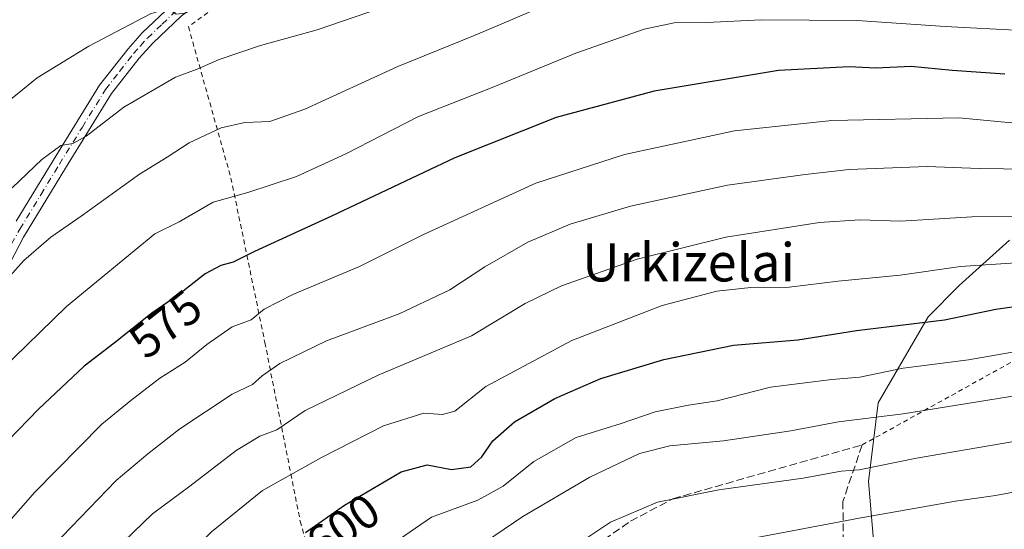
# Model space of a CAD drawing. Units: metres. Extents: x 613580 to 617031, y 4771018 to 4773389.
# Drawn here: x 615063 to 615270, y 4772099 to 4772206 of the extents above; entities that cross this region are included whole.
import ezdxf
from ezdxf.enums import TextEntityAlignment as Align

# ---------------------------------------------------------------- set-up
doc = ezdxf.new("R2010")
doc.units = ezdxf.units.M
doc.header["$MEASUREMENT"] = 0
for name, pattern in [('DGN Style 2', [1.6480167562047852, 0.988810053722871, -0.6592067024819142]), ('DGN Style 3', [2.307223458686699, 1.648016756204785, -0.6592067024819142]), ('DGN Style 4', [2.6384748266838614, 1.318413404963828, -0.6592067024819142, 0.001648016756204785, -0.6592067024819142])]:
    doc.linetypes.add(name, pattern=pattern)
for name, color, linetype, lineweight in [('Alambrada', 7, 'DGN Style 2', 0), ('Arbolado forestal CxS', 92, 'Continuous', 0), ('Comarca CxS', 21, 'Continuous', 0), ('Comunidad Autónoma CxS', 142, 'Continuous', 0), ('Curva de nivel maestra', 30, 'Continuous', 30), ('Curva de nivel normal', 30, 'Continuous', 0), ('Espacio natural protegido CxS', 121, 'Continuous', 0), ('Municipio CxS', 4, 'Continuous', 0), ('Muro lineal', 1, 'DGN Style 3', 13), ('Pastizal CxS', 92, 'Continuous', 0), ('Pista no pavimentada Cxs', 111, 'Continuous', 0), ('Pista no pavimentada eje', 91, 'DGN Style 4', 0), ('Provincia CxS', 1, 'Continuous', 0), ('Rótulo de curva de nivel directora', 7, 'Continuous', 0), ('Texto cartográfico', 7, 'Continuous', 0)]:
    doc.layers.add(name, color=color, linetype=linetype, lineweight=lineweight)
doc.styles.add('Style-Arial', font='txt')

# ---------------------------------------------------------------- blocks, each defined once
blk = doc.blocks.new('*U11')
at = {"layer": 'Arbolado forestal CxS', "color": 92, "linetype": 'Continuous', "lineweight": 0}
blk.add_polyline3d([(615242.7379000002, 4772090.497500001, 624.0810999999958), (615241.1668999996, 4772109.346899999, 615.4444999999978), (615243.1677000001, 4772125.8663, 607.2477999999974), (615253.6741000004, 4772143.888499999, 598.4394999999931), (615260.1785000004, 4772150.397299999, 596.2774999999965), (615270.6845000006, 4772159.908700001, 591.6745999999986)], dxfattribs=at)

msp = doc.modelspace()

# ---------------------------------------------------------------- linework, layer by layer
at = {"layer": 'Alambrada', "color": 7, "linetype": 'DGN Style 2', "lineweight": 0}
for points in [[(615239.8201000001, 4772117.020099999, 628.3635000000068), (615284.3201000001, 4772141.690099999, 622.7381000000023), (615322.6001000004, 4772166.2301, 598.1034000000072), (615366.7600999996, 4772188.0701, 596.7021999999997), (615414.8400999998, 4772205.8301, 581.7695999999996), (615449.6700999998, 4772220.390100001, 566.4021000000066), (615472.7100999998, 4772231.2601, 550.3833000000013), (615496.9600999998, 4772248.2301, 541.6708999999975), (615476.2301000003, 4772266.390100001, 523.7289000000019), (615454.7600999996, 4772287.020099999, 518.9985000000015), (615430.7600999996, 4772311.9101, 511.3886999999959), (615405.3201000001, 4772335.9901, 503.3472000000039), (615389.3901000004, 4772347.340100001, 496.9716000000044), (615350.3501000004, 4772366.390100001, 490.2810000000027), (615330.6700999998, 4772375.2601, 489.4725000000035), (615307.5201000003, 4772385.1801, 481.4628999999986), (615292.4401000004, 4772389.350099999, 480.9342000000034), (615291.3000999996, 4772388.7401, 481.1206999999995), (615285.9200999998, 4772385.9101, 481.1399999999995), (615277.6001000004, 4772381.9101, 481.9640999999974), (615264.8000999996, 4772378.2301, 488.1811000000016)], [(615130.1901000004, 4772242.380100001, 547.5059000000037), (615128.3901000004, 4772235.020099999, 549.7978000000003), (615127.9901000002, 4772224.0701, 553.0155999999988), (615110.6700999998, 4772213.4301, 555.2075000000041), (615098.6001000004, 4772204.630100001, 556.6312000000034), (615107.5201000003, 4772172.940099999, 569.0515000000014), (615114.6300999997, 4772138.470100001, 583.4587000000029), (615122.0301000001, 4772101.030099999, 600.0384000000049), (615130.2301000003, 4772072.140100001, 626.6104999999952), (615145.9001000002, 4772069.590100001, 619.0363999999972)]]:
    msp.add_polyline3d(points, dxfattribs=at)
at = {"layer": 'Arbolado forestal CxS', "color": 92, "linetype": 'Continuous', "lineweight": 0}
msp.add_polyline3d([(615270.6845000006, 4772159.908700001, 591.6745999999986), (615260.1785000004, 4772150.397299999, 596.2774999999965), (615253.6741000004, 4772143.888499999, 598.4394999999931), (615243.1677000001, 4772125.8663, 607.2477999999974), (615241.1668999996, 4772109.346899999, 615.4444999999978), (615242.7379000002, 4772090.497500001, 624.0810999999958)], dxfattribs=at)
at = {"layer": 'Comarca CxS', "color": 21, "linetype": 'Continuous', "lineweight": 0}
msp.add_3dface([(617009.7500008971, 4771075.699982255), (613618.0800008723, 4771018.439982256), (613579.5200008709, 4773331.979982234), (616970.0800008973, 4773389.239982234)], dxfattribs=at)
at = {"layer": 'Comunidad Autónoma CxS', "color": 142, "linetype": 'Continuous', "lineweight": 0}
msp.add_3dface([(617009.7500008971, 4771075.699982255), (613618.0800008723, 4771018.439982256), (613579.5200008709, 4773331.979982234), (616970.0800008973, 4773389.239982234)], dxfattribs=at)
at = {"layer": 'Curva de nivel maestra', "color": 30, "linetype": 'Continuous', "lineweight": 30, "flags": 128}
for points, elevation in [([(615269.7300000006, 4772194.710100001), (615258.6799999997, 4772195.440099999), (615250.1200000001, 4772196.270099999), (615242.6600000003, 4772195.9901), (615237.0700000003, 4772196.2501), (615222.2699999996, 4772195.450099999), (615196.2199999997, 4772191.120100001), (615175.6799999997, 4772185.620100001), (615154.4299999997, 4772177.200099999), (615128.4299999997, 4772164.890100001), (615112.4299999997, 4772157.520099999), (615107.9699999997, 4772155.280099999), (615105.3600000005, 4772154.630100001), (615102.1299999999, 4772152.840100001), (615096.5199999996, 4772148.4901), (615090.9600000001, 4772144.600099999), (615083.0599999996, 4772138.340100001), (615076.7599999999, 4772133.540100001), (615067.1900000004, 4772124.540100001), (615060.8099999996, 4772117.960100001)], 575), ([(615123.1200000001, 4772098.6501), (615131.2999999998, 4772104.4001), (615143.1900000004, 4772111.350099999), (615148.6200000001, 4772112.850099999), (615153.7699999996, 4772111.850099999), (615157.7699999996, 4772112.440099999), (615160.0999999996, 4772114.5001), (615162.4199999999, 4772117.9001), (615166.9600000001, 4772121.880100001), (615175.4199999999, 4772126.780099999), (615185.0199999996, 4772130.920100001), (615198.2400000002, 4772134.920100001), (615212.8600000005, 4772137.920100001), (615226.3200000003, 4772139.030099999), (615238.6200000001, 4772140.970100001), (615257.0999999996, 4772143.220100001), (615267.7999999998, 4772145.470100001), (615281.5499999998, 4772147.4301)], 599.9999999999999)]:
    msp.add_lwpolyline(points, dxfattribs=dict(at, elevation=elevation))
at = {"layer": 'Curva de nivel normal', "color": 30, "linetype": 'Continuous', "lineweight": 0, "flags": 128}
for points, elevation in [([(615059.7599999999, 4772188.16), (615066.8700000001, 4772193.930000001), (615077.75, 4772200.58), (615090.6799999997, 4772207.359999999), (615094.2999999998, 4772208.460000001), (615096.0199999996, 4772207.279999999), (615097.9900000002, 4772207.480000001), (615101.4699999997, 4772209.4), (615105.5199999996, 4772211.199999999), (615109.6399999997, 4772213.449999999), (615117.3399999999, 4772216.09), (615140.4199999999, 4772223.109999999), (615172.2800000003, 4772235.439999999), (615190.4199999999, 4772240.58), (615200.7699999996, 4772241.930000001), (615210.3200000003, 4772241.52), (615221.2199999997, 4772240.039999999), (615233.1399999997, 4772237.939999999), (615242.1600000003, 4772236.699999999), (615251.7000000002, 4772234.279999999), (615260.3799999999, 4772232.58), (615269.2199999997, 4772231.529999999), (615276.1799999997, 4772231.32)], 555), ([(615061.6600000003, 4772170.859999999), (615067.8799999999, 4772176.82), (615071.8399999999, 4772179.76), (615074.4000000004, 4772180.199999999), (615077.1699999999, 4772181.74), (615085.0499999998, 4772187.779999999), (615095.9199999999, 4772194.07), (615100.4100000003, 4772195.779999999), (615105.0599999996, 4772197.76), (615113.7000000002, 4772200.710000001), (615125.6200000001, 4772203.970000001), (615143.9900000002, 4772210.359999999), (615172.0300000003, 4772222.109999999), (615192.7199999997, 4772228.600000001), (615205.7400000002, 4772230.82), (615217.25, 4772230.470000001), (615230.3600000005, 4772227.810000001), (615254.4500000002, 4772224), (615284.4199999999, 4772221.24)], 560), ([(615058.7699999996, 4772149.77), (615064.0899999999, 4772155.630000001), (615069.7599999999, 4772160.560000001), (615076.1500000004, 4772164.939999999), (615088.3200000003, 4772173.779999999), (615094.1600000003, 4772177.34), (615098.7699999996, 4772180.279999999), (615105.4299999997, 4772183.439999999), (615110.4299999997, 4772184.539999999), (615115.6600000003, 4772184.789999999), (615122.9800000006, 4772187.380000001), (615142.4800000006, 4772196.33), (615158.7199999997, 4772202.859999999), (615170.3600000005, 4772207.83), (615186.79, 4772214.57), (615194.0199999996, 4772217.720000001), (615198.1399999997, 4772218.640000001), (615203.25, 4772219.5), (615213.7999999998, 4772218.800000001), (615230.4299999997, 4772216.439999999), (615242.8200000003, 4772215.550000001), (615255.6299999999, 4772214.199999999), (615268.8200000003, 4772213.42), (615294.4400000004, 4772211.810000001)], 565), ([(615273.2300000006, 4772203.859999999), (615257.1799999997, 4772204.710000001), (615238.7699999996, 4772205.930000001), (615218.6299999999, 4772206.100000001), (615207.2300000006, 4772205.529999999), (615200.4299999997, 4772205.439999999), (615194.0999999996, 4772204.109999999), (615179.7699999996, 4772199.119999999), (615162.5999999996, 4772192.050000001), (615146.79, 4772185.84), (615131.5599999996, 4772178.02), (615121.25, 4772173.26), (615111.0499999998, 4772169.890000001), (615103.7699999996, 4772167.890000001), (615096.6399999997, 4772163.74), (615091.5800000001, 4772161.220000001), (615073.0700000003, 4772146), (615056.4199999999, 4772129.859999999)], 570), ([(615046.9199999999, 4772084.880000001), (615066.3600000005, 4772107.07), (615080.4199999999, 4772121.34), (615086.5599999996, 4772126.32), (615092.6200000001, 4772131.029999999), (615097.9000000004, 4772134.350000001), (615102.4299999997, 4772138.09), (615107.7699999996, 4772141.74), (615111.7699999996, 4772143.26), (615114.4500000002, 4772145.49), (615120.5099999999, 4772148.52), (615134.4800000006, 4772154.369999999), (615147.8799999999, 4772161.100000001), (615171.4400000004, 4772171.880000001), (615190.0199999996, 4772177.9), (615213.0800000001, 4772182.84), (615233.4299999997, 4772184.960000001), (615260.0999999996, 4772185.52), (615272.6699999999, 4772184.359999999)], 580), ([(615054.6900000004, 4772075.220000001), (615070.2599999999, 4772095.869999999), (615083.4500000002, 4772109.59), (615090.1200000001, 4772115.15), (615096.7999999998, 4772120.42), (615107.75, 4772127.66), (615112.0099999999, 4772129.689999999), (615114.0300000003, 4772131.529999999), (615117.7699999996, 4772134.08), (615127.5300000003, 4772138.800000001), (615142.7599999999, 4772144.49), (615153.3899999997, 4772149.480000001), (615160.7599999999, 4772154.310000001), (615169.7699999996, 4772159.49), (615178.6200000001, 4772163.26), (615191.2599999999, 4772167.01), (615211.6200000001, 4772171.460000001), (615227.8499999996, 4772173.65), (615237.0999999996, 4772174.720000001), (615253.4299999997, 4772175.369999999), (615264.3200000003, 4772174.92), (615279.6699999999, 4772174.730000001)], 585), ([(615048.1900000004, 4772044.9), (615064.1100000005, 4772068.710000001), (615073.7800000003, 4772083.58), (615081.0899999999, 4772092.930000001), (615091.04, 4772102.59), (615098.8899999997, 4772108.359999999), (615108.6299999999, 4772115.83), (615113.5999999996, 4772118.84), (615117.1500000004, 4772120.16), (615123.0499999998, 4772124.24), (615138.3600000005, 4772131.640000001), (615157.9600000001, 4772139.850000001), (615169.1600000003, 4772146.65), (615176.7999999998, 4772150.380000001), (615192.6900000004, 4772155.960000001), (615211.2300000006, 4772160.560000001), (615230.9000000004, 4772163.65), (615239.2999999998, 4772164.199999999), (615247.9000000004, 4772163.890000001), (615262.7699999996, 4772164.82), (615273.7699999996, 4772164.949999999)], 590), ([(615273.0999999996, 4772155.24), (615260.4299999997, 4772154.380000001), (615247.7699999996, 4772152.57), (615234.79, 4772151.32), (615224.5199999996, 4772150.08), (615216.4600000001, 4772150), (615209.3399999999, 4772149.26), (615197.8700000001, 4772146.199999999), (615178.9400000004, 4772138.92), (615160.9199999999, 4772129.27), (615154.4299999997, 4772124.08), (615151.8799999999, 4772123.369999999), (615147.9500000002, 4772123.689999999), (615139.4900000002, 4772121.039999999), (615126.5, 4772114.380000001), (615114.0999999996, 4772107.470000001), (615103.4299999997, 4772098.779999999), (615091.8499999996, 4772087.359999999), (615079.5899999999, 4772071.34), (615065.3200000003, 4772050.100000001), (615056.3300000001, 4772037.24)], 595), ([(615281.7699999996, 4772138.27), (615262.0999999996, 4772134.82), (615248.4299999997, 4772133.09), (615239.3600000005, 4772131.220000001), (615233.4400000004, 4772130.76), (615220.6200000001, 4772129.09), (615209.4199999999, 4772126.230000001), (615203.4299999997, 4772125.369999999), (615196.4199999999, 4772123.949999999), (615189.2999999998, 4772121.529999999), (615179.8600000005, 4772118.58), (615171, 4772113.529999999), (615164.5999999996, 4772108.380000001), (615159.2800000003, 4772105.439999999), (615149.54, 4772101.869999999), (615138.3499999996, 4772094.189999999)], 605), ([(615275.2300000006, 4772127.880000001), (615248.4000000004, 4772123.560000001), (615234.8300000001, 4772121.880000001), (615224.8600000005, 4772119.970000001), (615210.7699999996, 4772117.91), (615199.4800000006, 4772116.83), (615193.1799999997, 4772115.199999999), (615182.7199999997, 4772110.24), (615168.6600000003, 4772102.029999999), (615156.7699999996, 4772093.890000001)], 610), ([(615168.4000000004, 4772088.42), (615187.04, 4772100.869999999), (615196.9500000002, 4772105.060000001), (615209.7800000003, 4772107.609999999), (615227.4400000004, 4772110.08), (615235.4299999997, 4772111.5), (615239.2100000001, 4772111.800000001), (615251.2199999997, 4772114.220000001), (615277.3600000005, 4772118.720000001)], 615), ([(615285.0899999999, 4772109.609999999), (615267.7300000006, 4772106.42), (615259.4100000003, 4772105.27), (615239.1799999997, 4772101.67), (615212.5999999996, 4772096.66)], 620)]:
    msp.add_lwpolyline(points, dxfattribs=dict(at, elevation=elevation))
at = {"layer": 'Espacio natural protegido CxS', "color": 121, "linetype": 'Continuous', "lineweight": 0}
msp.add_3dface([(617009.7500008971, 4771075.699982255), (613618.0800008723, 4771018.439982256), (613579.5200008709, 4773331.979982234), (616970.0800008973, 4773389.239982234)], dxfattribs=at)
at = {"layer": 'Municipio CxS', "color": 4, "linetype": 'Continuous', "lineweight": 0}
msp.add_3dface([(617009.7500008971, 4771075.699982255), (613618.0800008723, 4771018.439982256), (613579.5200008709, 4773331.979982234), (616970.0800008973, 4773389.239982234)], dxfattribs=at)
at = {"layer": 'Muro lineal', "color": 1, "linetype": 'DGN Style 3', "lineweight": 13}
msp.add_polyline3d([(615214.4600999998, 4772059.5101, 635.5396999999939), (615205.3901000004, 4772056.1501, 636.3110000000015), (615181.3501000004, 4772061.2601, 627.136599999998), (615168.1001000004, 4772063.2601, 624.1203999999998), (615146.3901000004, 4772055.340100001, 631.6732000000047), (615145.9001000002, 4772069.590100001, 619.0363999999972), (615191.2701000003, 4772101.030099999, 623.2703000000038), (615200.1401000004, 4772105.7501, 615.9272999999957), (615239.8201000001, 4772117.020099999, 628.3635000000068), (615235.7801000001, 4772105.1801, 631.1579999999958), (615235.9401000004, 4772088.550100001, 635.5017999999982), (615239.9401000004, 4772069.020099999, 633.3665999999939), (615233.2200999996, 4772063.4301, 634.2983999999997)], dxfattribs=at)
at = {"layer": 'Pastizal CxS', "color": 92, "linetype": 'Continuous', "lineweight": 0}
msp.add_polyline3d([(615270.6845000006, 4772159.908700001, 591.6745999999986), (615260.1785000004, 4772150.397299999, 596.2774999999965), (615253.6741000004, 4772143.888499999, 598.4394999999931), (615243.1677000001, 4772125.8663, 607.2477999999974), (615241.1668999996, 4772109.346899999, 615.4444999999978), (615242.7379000002, 4772090.497500001, 624.0810999999958)], dxfattribs=at)
msp.add_polyline3d([(615270.6845000006, 4772159.908700001, 591.6745999999986), (615260.1785000004, 4772150.397299999, 596.2774999999965), (615253.6741000004, 4772143.888499999, 598.4394999999931), (615243.1677000001, 4772125.8663, 607.2477999999974), (615241.1668999996, 4772109.346899999, 615.4444999999978), (615242.7379000002, 4772090.497500001, 624.0810999999958)], dxfattribs=at)
at = {"layer": 'Pista no pavimentada Cxs', "color": 111, "linetype": 'Continuous', "lineweight": 0}
for points in [[(615058.4801000003, 4772234.630100001, 542.2630000000064), (615090.7600999996, 4772234.950099999, 545.7529999999971), (615103.6401000004, 4772234.2301, 547.7507000000041), (615112.2801000001, 4772234.630100001, 550.2247000000061), (615118.1601, 4772234.710100001, 549.5344000000041), (615121.4801000003, 4772233.190099999, 549.6555999999982), (615123.4801000003, 4772230.950099999, 550.1407999999938), (615123.4401000004, 4772227.8301, 550.6646000000037), (615122.2401000002, 4772224.950099999, 551.5782999999938), (615118.9200999998, 4772221.9101, 552.3092000000033), (615109.3601000002, 4772216.0701, 553.917300000001), (615101.3201000001, 4772210.300100001, 555.1227999999974), (615097.0601000005, 4772206.860099999, 555.573900000003), (615091.1101000002, 4772201.220100001, 556.8833000000013), (615088.2801000001, 4772198.0701, 557.4418000000006), (615082.4801000003, 4772190.630100001, 558.7746000000043), (615072.8400999998, 4772175.030099999, 561.4039000000049), (615064.0401, 4772160.550100001, 563.7780999999959), (615059.4801000003, 4772151.800100001, 565.1701999999932)], [(615058.4801000003, 4772234.630100001, 542.2630000000064), (615090.7600999996, 4772234.950099999, 545.7529999999971), (615103.6401000004, 4772234.2301, 547.7507000000041), (615112.2801000001, 4772234.630100001, 550.2247000000061), (615118.1601, 4772234.710100001, 549.5344000000041), (615121.4801000003, 4772233.190099999, 549.6555999999982), (615123.4801000003, 4772230.950099999, 550.1407999999938), (615123.4401000004, 4772227.8301, 550.6646000000037), (615122.2401000002, 4772224.950099999, 551.5782999999938), (615118.9200999998, 4772221.9101, 552.3092000000033), (615109.3601000002, 4772216.0701, 553.917300000001), (615101.3201000001, 4772210.300100001, 555.1227999999974), (615097.0601000005, 4772206.860099999, 555.573900000003), (615091.1101000002, 4772201.220100001, 556.8833000000013), (615088.2801000001, 4772198.0701, 557.4418000000006), (615082.4801000003, 4772190.630100001, 558.7746000000043), (615072.8400999998, 4772175.030099999, 561.4039000000049), (615064.0401, 4772160.550100001, 563.7780999999959), (615059.4801000003, 4772151.800100001, 565.1701999999932)], [(615062.5000999998, 4772163.870100001, 562.4719000000041), (615070.2500999998, 4772176.610099999, 560.5014999999985), (615079.9901000002, 4772192.360099999, 557.9695999999967), (615085.9501, 4772200.020099999, 556.5810999999958), (615088.9401000004, 4772203.3301, 556.0675999999949), (615095.0601000005, 4772209.140100001, 555.0127000000066), (615099.6401000004, 4772212.8201, 554.3530000000028), (615107.6801000005, 4772218.590100001, 553.0099999999948), (615117.0900999998, 4772224.340100001, 551.3193000000028), (615119.7001, 4772226.7301, 550.7651999999945), (615120.4200999998, 4772228.450099999, 550.3484000000026), (615120.4301000005, 4772229.8101, 550.1244000000006), (615119.6401000004, 4772230.700099999, 549.9619999999995), (615117.5201000003, 4772231.670100001, 549.7315999999992), (615112.3701, 4772231.600099999, 549.6978999999993), (615108.5900999998, 4772231.4001, 549.2853999999934), (615103.6201, 4772231.200099999, 548.648199999996), (615088.3601000002, 4772231.920100001, 546.3508000000002), (615058.5401, 4772231.600099999, 543.073000000004)], [(615062.5000999998, 4772163.870100001, 562.4719000000041), (615070.2500999998, 4772176.610099999, 560.5014999999985), (615079.9901000002, 4772192.360099999, 557.9695999999967), (615085.9501, 4772200.020099999, 556.5810999999958), (615088.9401000004, 4772203.3301, 556.0675999999949), (615095.0601000005, 4772209.140100001, 555.0127000000066), (615099.6401000004, 4772212.8201, 554.3530000000028), (615107.6801000005, 4772218.590100001, 553.0099999999948), (615117.0900999998, 4772224.340100001, 551.3193000000028), (615119.7001, 4772226.7301, 550.7651999999945), (615120.4200999998, 4772228.450099999, 550.3484000000026), (615120.4301000005, 4772229.8101, 550.1244000000006), (615119.6401000004, 4772230.700099999, 549.9619999999995), (615117.5201000003, 4772231.670100001, 549.7315999999992), (615112.3701, 4772231.600099999, 549.6978999999993), (615108.5900999998, 4772231.4001, 549.2853999999934), (615103.6201, 4772231.200099999, 548.648199999996), (615088.3601000002, 4772231.920100001, 546.3508000000002), (615058.5401, 4772231.600099999, 543.073000000004)]]:
    msp.add_polyline3d(points, dxfattribs=at)
at = {"layer": 'Pista no pavimentada eje', "color": 91, "linetype": 'DGN Style 4', "lineweight": 0}
msp.add_polyline3d([(615052.4177000001, 4772138.644500001, 566.689400000003), (615058.1051000003, 4772152.440099999, 564.6692999999941), (615059.2251000004, 4772154.765100001, 564.3625000000029), (615061.5050999997, 4772159.140100001, 563.6049999999959), (615063.2701000003, 4772162.210100001, 563.1254999999946), (615067.6700999998, 4772169.450099999, 561.9177999999956), (615071.5450999998, 4772175.8201, 560.934699999998), (615076.3651000002, 4772183.620100001, 559.8579999999929), (615081.2351000002, 4772191.495100001, 558.3549000000058), (615084.2150999998, 4772195.325099999, 557.6852999999974), (615087.1151000002, 4772199.045100001, 556.9915000000037), (615088.5301000001, 4772200.620100001, 556.7538000000059), (615090.0251000002, 4772202.2751, 556.4190999999992), (615093.0850999998, 4772205.1801, 555.9581000000035), (615096.0601000005, 4772208.0001, 555.2424000000028), (615098.1901000004, 4772209.720100001, 555.0031000000017), (615100.4801000003, 4772211.5601, 554.687300000005), (615108.5201000003, 4772217.3301, 553.3122000000003), (615118.0050999997, 4772223.1251, 551.6643999999942), (615120.9700999996, 4772225.840100001, 551.126099999994), (615121.9301000005, 4772228.140100001, 550.3910000000033), (615121.9351000005, 4772228.8201, 550.2891999999993), (615121.9550999999, 4772230.380100001, 550.0561000000016)], dxfattribs=at)
at = {"layer": 'Provincia CxS', "color": 1, "linetype": 'Continuous', "lineweight": 0}
msp.add_3dface([(617009.7500008971, 4771075.699982255), (613618.0800008723, 4771018.439982256), (613579.5200008709, 4773331.979982234), (616970.0800008973, 4773389.239982234)], dxfattribs=at)

# ---------------------------------------------------------------- block references
at = {"layer": 'Arbolado forestal CxS', "color": 92, "linetype": 'Continuous', "lineweight": 0}
msp.add_blockref('*U11', (0, 0), dxfattribs=at)

# ---------------------------------------------------------------- texts
at = {"layer": 'Rótulo de curva de nivel directora', "color": 7, "linetype": 'Continuous', "lineweight": 0, "style": 'Style-Arial'}
for s, rotation, p in [('575', 38.39349189120681, (615093.8080199815, 4772142.348713684)), ('600', 35.10467764784659, (615131.0107140176, 4772099.885436868))]:
    msp.add_text(s, height=7.000000000000002, rotation=rotation, dxfattribs=at).set_placement(p, align=Align.MIDDLE_CENTER)
at = {"layer": 'Texto cartográfico', "color": 7, "linetype": 'Continuous', "lineweight": 0, "style": 'Style-Arial'}
msp.add_text('Urkizelai', height=8, dxfattribs=at).set_placement((615203.4287304878, 4772155.280149999), align=Align.MIDDLE_CENTER)

doc.saveas('drawing.dxf')
